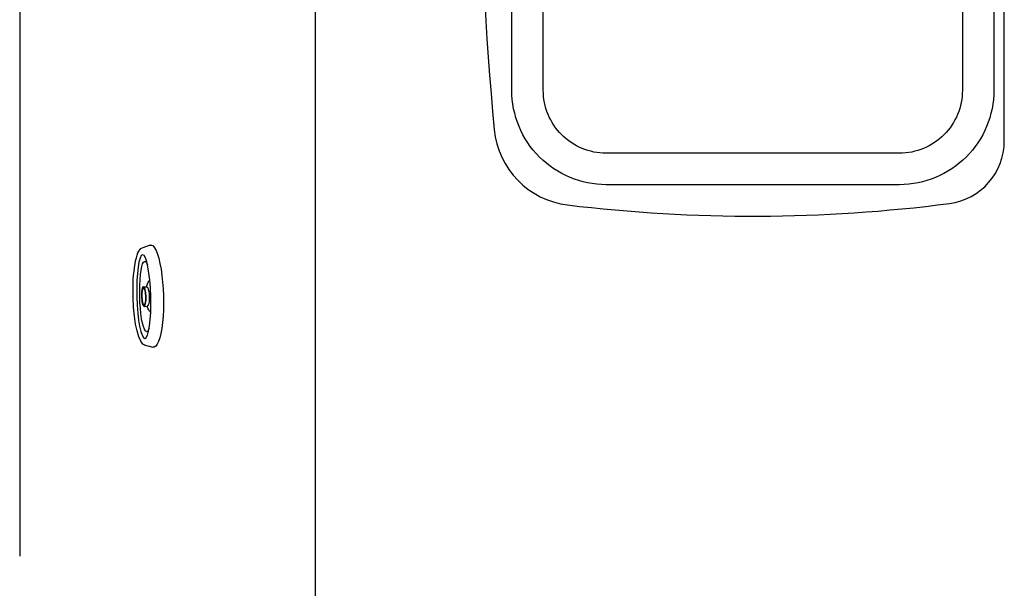
# Model space of a CAD drawing. Units: metres. Extents: x 1640.88 to 1647.26, y 257.1 to 261.58.
# Drawn here: x 1643.38 to 1643.74, y 258.67 to 258.88 of the extents above; entities that cross this region are included whole.
import ezdxf

# ---------------------------------------------------------------- set-up
doc = ezdxf.new("R2010")
doc.units = ezdxf.units.M
doc.header["$LTSCALE"] = 0.001
doc.linetypes.add('CENTER2', pattern=[28.575, 19.05, -3.175, 3.175, -3.175])
doc.layers.add('Centro', color=2, linetype='CENTER2')

# ---------------------------------------------------------------- blocks, each defined once
blk = doc.blocks.new('jato')
for p, q in [((0.894, 3.8), (1.515, 3.596)), ((1.46, 0.715), (1.233, 0.716)), ((1.459, -0.744), (1.232, -0.743)), ((1.536, -3.615), (0.894, -3.8))]:
    blk.add_line(p, q)
for centre, major_axis, ratio, start_param, end_param in [((0.834, 0), (0.002, 3.81), 0.219039, -0.07454, 3.215024), ((1.459, -0.014), (0.002, 3.111), 0.167147, 1.570796326794893, 7.853981633974479), ((1.459, -0.014), (0.002, 3.619), 0.220334, 3.170221, 6.21616), ((1.316, -0.014), (0.001, 2.622), 0.16955, 2.683973, 6.740804), ((0.662, -0.007), (0.001, 1.358), 0.5, -1.009025, -0.487498), ((1.233, -0.014), (0, 0.73), 0.240683, 0, 3.141593), ((1.459, -0.014), (0, 0.73), 0.240683, 1.570796326794916, 7.853981633974502), ((1.459, -0.014), (0, 0.63), 0.233651, 1.57079632679482, 7.853981633974406), ((0.662, -0.007), (0.001, 1.358), 0.5, 3.627717, 4.139551)]:
    blk.add_ellipse(centre, major_axis=major_axis, ratio=ratio, start_param=start_param, end_param=end_param)

msp = doc.modelspace()

# ---------------------------------------------------------------- linework, layer by layer
for p, q in [((1643.48567, 259.10911), (1643.48567, 258.65711)), ((1643.37567, 259.0512), (1643.37567, 258.68097))]:
    msp.add_line(p, q)
at = {"layer": 'Centro', "color": 0, "linetype": 'ByBlock'}
for points in [[(1643.57958, 258.81165, 0.062217), (1643.72169, 258.81219, 0.377199), (1643.7421, 258.83539), (1643.7421, 259.06036, 0.377199), (1643.72169, 259.08357, 0.062217), (1643.57958, 259.0841, 0.352352), (1643.55228, 259.05609, 0.047628), (1643.55228, 258.83966, 0.352352)], [(1643.7031, 258.81919), (1643.59392, 258.81919, -0.414214), (1643.55882, 258.85429), (1643.55882, 259.04146, -0.414214), (1643.59392, 259.07656), (1643.7031, 259.07656, -0.414214), (1643.7382, 259.04146), (1643.7382, 258.85429, -0.414214)], [(1643.7031, 258.83089), (1643.59392, 258.83089, -0.414214), (1643.57052, 258.85429), (1643.57052, 259.04146, -0.414214), (1643.59392, 259.06486), (1643.7031, 259.06486, -0.414214), (1643.7265, 259.04146), (1643.7265, 258.85429, -0.414214)]]:
    msp.add_lwpolyline(points, format="xyb", close=True, dxfattribs=at)

# ---------------------------------------------------------------- block references
at = {"xscale": -0.005000000000001659, "yscale": 0.005000000000003112, "zscale": 0.005000000000000475, "rotation": 1.518772912998356}
msp.add_blockref('jato', (1643.42915, 258.77783), dxfattribs=at)

doc.saveas('drawing.dxf')
